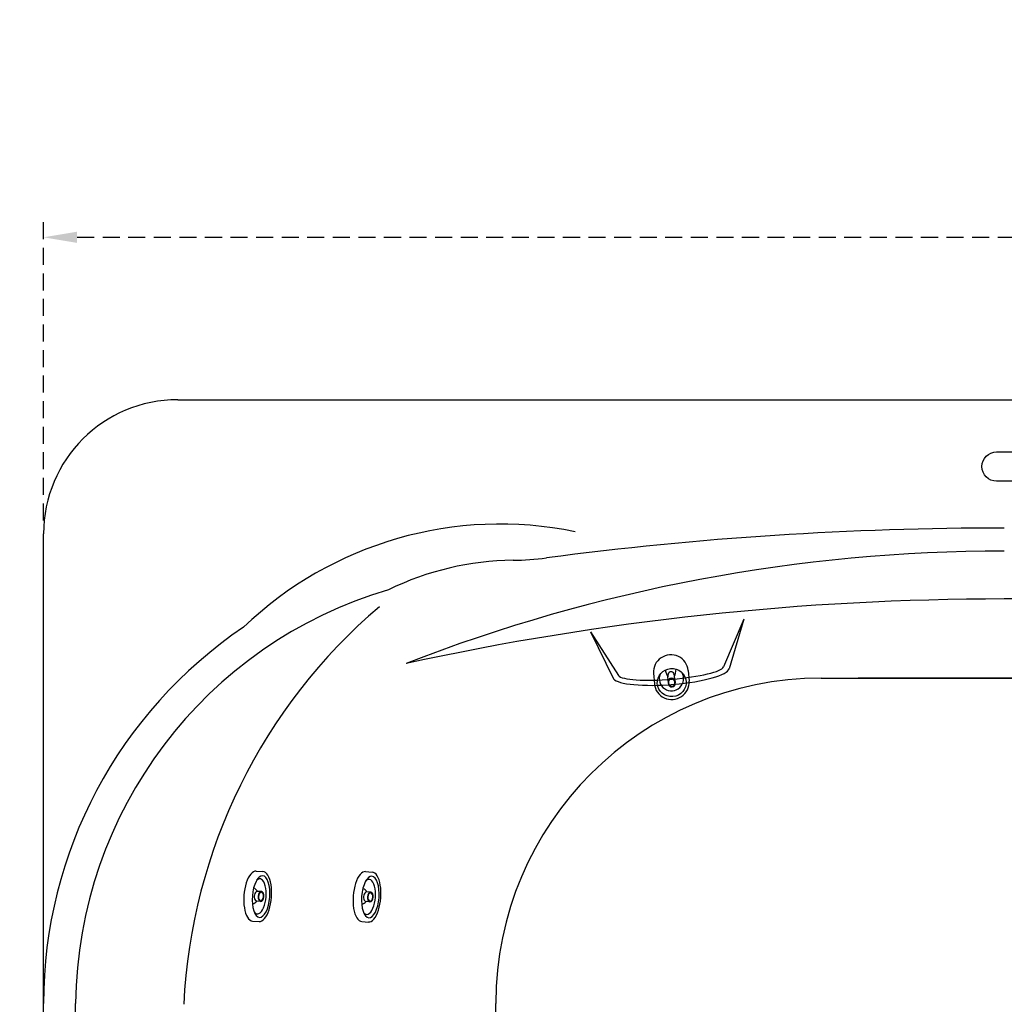
# Model space of a CAD drawing. Units: millimetres. Extents: x 962 to 1500, y -217 to 494.
# Drawn here: x 1050 to 1123, y 65 to 138 of the extents above; entities that cross this region are included whole.
import ezdxf

# ---------------------------------------------------------------- set-up
doc = ezdxf.new("R2010")
doc.units = ezdxf.units.MM
doc.header["$LTSCALE"] = 0.1
doc.linetypes.add('DASHED', pattern=[19.05, 12.7, -6.35])
doc.dimstyles.new('ISO-25', dxfattribs={"dimtxt": 2.5, "dimasz": 2.5, "dimexe": 1.25, "dimexo": 1, "dimgap": 1, "dimtad": 1, "dimlfac": 0.1, "dimtxsty": 'Standard', "dimcen": 2.5, "dimadec": 0, "dimazin": 0, "dimtfac": 1, "dimtmove": 0, "dimatfit": 3, "dimfxl": 1, "dimarcsym": 0})

# ---------------------------------------------------------------- blocks, each defined once
blk = doc.blocks.new('jato1')
for p, q in [((1.566, 3.731), (2.566, 3.731)), ((2.561, 0.727), (1.994, 0.727)), ((2.559, -0.732), (1.992, -0.732)), ((1.554, -3.736), (2.554, -3.736))]:
    blk.add_line(p, q)
for centre, major_axis, ratio, start_param, end_param in [((1.56, -0.002), (0.006, 3.733), 0.417867, 6.283185, 9.426043), ((2.56, -0.002), (0.006, 3.733), 0.417867, 3.141593, 6.28445), ((2.56, -0.002), (0.005, 3.111), 0.417867, 1.571343, 7.854528), ((2.2, -0.002), (0.004, 2.622), 0.423874, 2.684531, 6.741362), ((0.567, 0.004), (1.697, 0.003), 0.799999, 0.559372, 1.080899), ((1.993, -0.002), (0.001, 0.73), 0.601706, 0.001018, 3.142611), ((2.56, -0.002), (0.001, 0.73), 0.601706, 1.571815, 7.855), ((2.56, -0.002), (0.001, 0.63), 0.584127, 1.571754, 7.854939), ((0.567, 0.004), (1.697, 0.003), 0.799999, -1.087072, -0.575238)]:
    blk.add_ellipse(centre, major_axis=major_axis, ratio=ratio, start_param=start_param, end_param=end_param)
blk = doc.blocks.new('*E24')
at = {"xscale": -1.153846153846489, "yscale": 1.153846153846473, "zscale": 1.153846153846157, "rotation": 89.91326744730839}
blk.add_blockref('jato1', (0, 7.37), dxfattribs=at)
blk = doc.blocks.new('A$C1C791F15')
for p, q in [((0, 2.202), (0.719, 0.391)), ((0, 2.202), (0.911, 0.493)), ((5.737, 2.202), (4.838, 0.493)), ((5.737, 2.202), (5.041, 0.409))]:
    blk.add_line(p, q)
for centre, major_axis, ratio, start_param, end_param in [((2.874, 0.442), (-2.172, 0.004), 0.203676, 0.123086, 3.075521), ((2.873, 0.522), (-1.971, 0.004), 0.165473, 0.100614, 3.06399)]:
    blk.add_ellipse(centre, major_axis=major_axis, ratio=ratio, start_param=start_param, end_param=end_param)
at = {"xscale": 0.3500000000000227, "yscale": 0.1499999999999773, "zscale": 0.5}
blk.add_blockref('*E24', (2.869, -0.001), dxfattribs=at)
blk = doc.blocks.new('*D45')
at = {"color": 0, "linetype": 'DASHED', "lineweight": -2, "transparency": 16777216}
for p, q in [((1051.53, 101.06), (1051.53, 123.414)), ((1221.53, 101.06), (1221.53, 123.414)), ((1054.03, 122.164), (1219.03, 122.164))]:
    blk.add_line(p, q, dxfattribs=at)
at = {"color": 0, "linetype": 'DASHED', "transparency": 16777216}
for points in [[(1054.03, 122.581), (1054.03, 121.747), (1051.53, 122.164)], [(1219.03, 122.581), (1219.03, 121.747), (1221.53, 122.164)]]:
    blk.add_solid(points, dxfattribs=at)
at = {"layer": 'Defpoints', "color": 0, "linetype": 'DASHED', "transparency": 16777216}
for p in [(1221.53, 122.164), (1051.53, 100.06), (1221.53, 100.06)]:
    blk.add_point(p, dxfattribs=at)
at = {"color": 0, "linetype": 'DASHED', "transparency": 16777216, "insert": (1136.53, 124.652), "char_height": 2.5, "attachment_point": 5}
blk.add_mtext('1,7', dxfattribs=at)

msp = doc.modelspace()

# ---------------------------------------------------------------- linework, layer by layer
for p, q in [((1061.53, 110.06), (1211.53, 110.06)), ((1051.53, 20.06), (1051.53, 100.06)), ((1109.456, 89.297), (1160.843, 89.297)), ((1163.604, 89.297), (1112.216, 89.297)), ((1053.91, 55.06), (1053.91, 65.06)), ((1085.218, 55.06), (1085.218, 65.06))]:
    msp.add_line(p, q)
msp.add_lwpolyline([(1122.53, 103.979, -1), (1122.53, 106.165), (1152.53, 106.165, -1), (1152.53, 103.979)], format="xyb", close=True)
for centre, radius, start, end in [((1123.377, 176.893), 160.265, 258.3921, 258.3921), ((1061.53, 100.06), 10, 90, 180), ((1085.536, 73.204), 27.582, 78.29937, 133.8519), ((1122.899, -158.865), 259.356, 89.95538, 97.51159), ((1123.137, -24.123), 122.895, 90.01722, 111.2816), ((1086.754, 76.416), 21.679, 90.65224, 116.03818), ((1086.379, 118.094), 20, 270.36569, 277.51159), ((1086.445, 64.688), 32.537, 106.43842, 179.34637), ((1123.113, -113.727), 208.93, 90.00339, 102.3202), ((1123.144, -436.71), 531.914, 82.28761, 90.00466), ((1103.464, 62.988), 41.535, 130.38243, 177.23936), ((1085.358, 65.06), 33.829, 124.03047, 180), ((1109.456, 65.06), 24.237, 90, 180)]:
    msp.add_arc(centre, radius, start, end)
at = {"color": 4}
for centre, start, end in [((1149.683, 176.893), 281.6079, 281.6079), ((1122.447, 99.879), 101.6079, 101.6079), ((1148.753, 99.879), 78.3921, 78.3921), ((1123.377, -56.773), 101.6079, 101.6079), ((1149.683, -56.773), 78.3921, 78.3921)]:
    msp.add_arc(centre, 160.265, start, end, dxfattribs=at)

# ---------------------------------------------------------------- block references
at = {"color": 4, "xscale": 1.999999999999791, "yscale": 1.999999999999791, "zscale": 1.999999999999791, "rotation": 4.698943899717593}
msp.add_blockref('A$C1C791F15', (1092.625, 88.362), dxfattribs=at)
for p, xscale, yscale, zscale, rotation in [((1066.456, 73.119), 0.4999999999998516, 0.4999999999998516, 0.4999999999998516, 355.7117116745562), ((1074.598, 73.082), 0.4999999999998513, 0.4999999999998513, 0.4999999999998513, 355.7117116745563)]:
    msp.add_blockref('jato1', p, dxfattribs=dict(xscale=xscale, yscale=yscale, zscale=zscale, rotation=rotation))

# ---------------------------------------------------------------- dimensions: what is measured, and where the dimension line sits
at = {"linetype": 'DASHED'}
dim = msp.add_linear_dim(base=(1221.53, 122.164), p1=(1051.53, 100.06), p2=(1221.53, 100.06), dimstyle='ISO-25', override={"dimlfac": 0.01, "dimarcsym": 1}, dxfattribs=at)
dim.commit()
dim.dimension.update_dxf_attribs({"geometry": '*D45', "text_midpoint": (1136.53, 124.652)})

doc.saveas('drawing.dxf')
